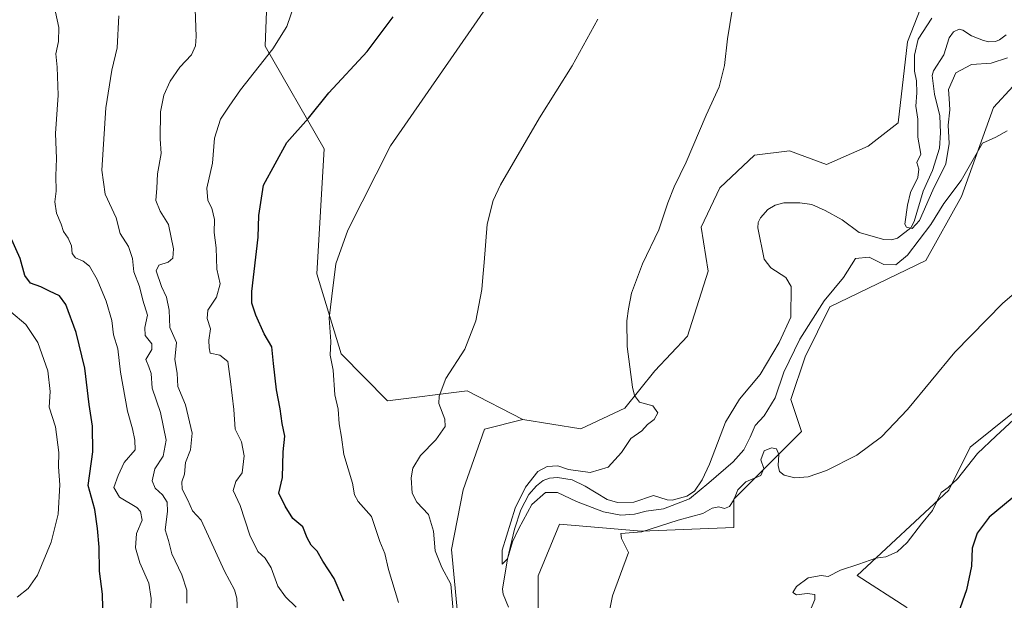
# Model space of a CAD drawing. Units: metres. Extents: x 627830 to 631283, y 4734243 to 4736620.
# Drawn here: x 629478 to 629787, y 4735282 to 4735464 of the extents above; entities that cross this region are included whole.
import ezdxf

# ---------------------------------------------------------------- set-up
doc = ezdxf.new("R2010")
doc.units = ezdxf.units.M
doc.header["$MEASUREMENT"] = 0
for name, color, linetype, lineweight in [('Arbolado forestal CxS', 92, 'Continuous', 0), ('Corriente natural lineal', 142, 'Continuous', 13), ('Cultivos herbáceos CxS', 92, 'Continuous', 0), ('Curva de nivel maestra', 30, 'Continuous', 30), ('Curva de nivel normal', 30, 'Continuous', 0), ('Matorral CxS', 135, 'Continuous', 0)]:
    doc.layers.add(name, color=color, linetype=linetype, lineweight=lineweight)

# ---------------------------------------------------------------- blocks, each defined once
blk = doc.blocks.new('*U8')
at = {"layer": 'Arbolado forestal CxS', "color": 92, "linetype": 'Continuous', "lineweight": 0}
for points in [[(629795.9207, 4735450.3197, 507.6646), (629783.6535, 4735436.9299, 507.9802), (629773.6159, 4735409.0341, 510.0466), (629762.4646, 4735388.9485, 511.9335), (629732.3541, 4735374.4427, 510.3267), (629724.5477, 4735358.8209, 511.1691), (629720.0865, 4735345.4309, 511.6238), (629723.4323, 4735335.3879, 513.7208), (629702.2437, 4735314.1873, 514.3785), (629702.2437, 4735305.2603, 515.7191), (629673.2495, 4735304.1445, 512.4432), (629647.6005, 4735306.3769, 512.0015), (629640.9083, 4735290.1971, 512.5878), (629640.9076, 4735262.3011, 512.2946), (629631.9863, 4735252.2583, 512.9284), (629618.6044, 4735250.0275, 512.0845), (629614.1431, 4735244.4473, 512.8993), (629626.4097, 4735223.2465, 515.8708), (629631.9853, 4735200.9295, 514.9064), (629618.7437, 4735179.6817, 516.2227), (629613.8905, 4735168.7747, 516.0446), (629603.3481, 4735156.4749, 516.3018), (629594.0901, 4735143.5671, 517.0129), (629592.5585, 4735125.7411, 516.5194)], [(629616.1407, 4735273.0423, 514.3977), (629613.7003, 4735298.4091, 512.6417), (629617.4287, 4735317.1421, 511.9575), (629624.1201, 4735336.1111, 512.8706), (629636.1303, 4735339.1117, 512.3252), (629654.2833, 4735336.2059, 511.0568), (629668.0783, 4735342.7447, 510.1315), (629677.5187, 4735354.3683, 509.1484), (629687.6839, 4735365.2673, 508.3181), (629694.2193, 4735385.6101, 508.2411), (629692.0417, 4735399.4141, 508.9126), (629697.8499, 4735411.7659, 508.7559), (629708.7421, 4735421.9377, 507.9287), (629719.6331, 4735423.3907, 507.0171), (629731.2513, 4735419.0307, 506.189), (629744.3213, 4735424.8435, 505.6488), (629753.7605, 4735432.1083, 505.5176), (629756.6649, 4735457.5371, 505.5206), (629761.7483, 4735470.6151, 505.5323)]]:
    blk.add_polyline3d(points, dxfattribs=at)

msp = doc.modelspace()

# ---------------------------------------------------------------- linework, layer by layer
at = {"layer": 'Arbolado forestal CxS', "color": 92, "linetype": 'Continuous', "lineweight": 0}
for points in [[(629636.1303, 4735339.1117, 512.3252), (629654.2833, 4735336.2059, 511.0568), (629668.0783, 4735342.7447, 510.1315), (629677.5187, 4735354.3683, 509.1484), (629687.6839, 4735365.2673, 508.3181), (629694.2193, 4735385.6101, 508.2411), (629692.0417, 4735399.4141, 508.9126), (629697.8499, 4735411.7659, 508.7559), (629708.7421, 4735421.9377, 507.9287), (629719.6331, 4735423.3907, 507.0171), (629731.2513, 4735419.0307, 506.189), (629744.3213, 4735424.8435, 505.6488), (629753.7605, 4735432.1083, 505.5176), (629756.6649, 4735457.5371, 505.5206), (629761.7483, 4735470.6151, 505.5323), (629771.1875, 4735477.8811, 505.4757), (629774.0927, 4735490.2317, 505.4996), (629769.0101, 4735501.1297, 505.9045), (629765.7421, 4735507.6699, 506.2663), (629784.6205, 4735517.1147, 504.6628), (629802.7735, 4735521.4733, 503.7628)], [(629795.9207, 4735450.3197, 507.6646), (629783.6535, 4735436.9299, 507.9802), (629773.6159, 4735409.0341, 510.0466), (629762.4646, 4735388.9485, 511.9335), (629732.3541, 4735374.4427, 510.3267), (629724.5477, 4735358.8209, 511.1691), (629720.0865, 4735345.4309, 511.6238), (629723.4323, 4735335.3879, 513.7208), (629702.2437, 4735314.1873, 514.3785), (629702.2437, 4735305.2603, 515.7191), (629673.2495, 4735304.1445, 512.4432), (629647.6005, 4735306.3769, 512.0015), (629640.9083, 4735290.1971, 512.5878), (629640.9076, 4735262.3011, 512.2946), (629631.9863, 4735252.2583, 512.9284), (629618.6044, 4735250.0275, 512.0845), (629614.1431, 4735244.4473, 512.8993), (629626.4097, 4735223.2465, 515.8708), (629631.9853, 4735200.9295, 514.9064)], [(629636.1303, 4735339.1117, 512.3252), (629624.1201, 4735336.1111, 512.8706), (629617.4287, 4735317.1421, 511.9575), (629613.7003, 4735298.4091, 512.6417), (629616.1407, 4735273.0423, 514.3977), (629607.9775, 4735268.4185, 515.7283), (629597.2895, 4735263.1065, 519.1795), (629593.0313, 4735254.1177, 518.414), (629595.0105, 4735220.4797, 519.6364), (629590.0579, 4735184.1519, 523.1436), (629588.3267, 4735175.8531, 521.3245), (629577.7303, 4735166.0941, 520.8173)]]:
    msp.add_polyline3d(points, dxfattribs=at)
at = {"layer": 'Corriente natural lineal', "color": 142, "linetype": 'Continuous', "lineweight": 13}
msp.add_polyline3d([(629631.6386, 4735280.3496, 510.742), (629629.9679, 4735284.3594, 510.8252), (629629.7026, 4735285.9873, 510.8281), (629631.2609, 4735295.5232, 510.2298), (629633.5232, 4735304.7923, 510.2229), (629635.4761, 4735310.8582, 510.1543), (629637.9343, 4735315.6697, 509.9984), (629640.3392, 4735318.3805, 509.7429), (629642.478, 4735319.9921, 509.607), (629644.4411, 4735320.7389, 509.6642), (629646.9465, 4735320.9945, 509.6803), (629651.5127, 4735320.1912, 509.7662), (629655.5948, 4735318.2554, 509.5461), (629662.5427, 4735314.0883, 509.0832), (629665.772, 4735313.1617, 508.7854), (629670.8746, 4735313.2579, 508.7872), (629677.0281, 4735315.3281, 509.0228), (629681.2883, 4735313.9301, 508.8321), (629682.9381, 4735313.8443, 508.8575), (629687.5496, 4735315.1489, 508.8461), (629689.9, 4735316.6534, 508.9783), (629692.2697, 4735320.2825, 508.4858), (629694.6542, 4735325.1034, 508.3251), (629699.6699, 4735338.3085, 507.8794), (629704.0117, 4735345.5153, 507.7878), (629710.4639, 4735353.2186, 507.6769), (629716.3954, 4735363.282, 507.33), (629720.0796, 4735371.2301, 507.3181), (629720.1639, 4735380.7912, 506.77), (629718.5428, 4735383.6833, 506.7593), (629713.8813, 4735386.6877, 506.4943), (629711.7429, 4735389.3679, 506.3551), (629709.7132, 4735399.2089, 506.179), (629709.8738, 4735400.8888, 506.2352), (629710.5812, 4735402.3625, 506.2098), (629712.9354, 4735404.9488, 505.9989), (629715.1758, 4735406.3624, 505.8701), (629717.9579, 4735407.0037, 505.675), (629722.9109, 4735407.0831, 505.649), (629726.7172, 4735406.4748, 505.7828), (629730.8577, 4735404.6895, 505.7556), (629736.2408, 4735401.7092, 505.6819), (629741.4722, 4735397.7072, 505.4996), (629749.2589, 4735395.5226, 505.6729), (629751.6389, 4735395.4357, 505.3782), (629753.5626, 4735396.0165, 505.3053), (629757.7514, 4735399.245, 505.0476), (629758.7655, 4735401.1675, 505.3177), (629761.6188, 4735410.7145, 504.6365), (629764.4779, 4735417.2151, 504.3908), (629766.6678, 4735424.1596, 504.3017), (629767.0458, 4735429.0081, 504.273), (629766.8374, 4735434.2664, 503.9225), (629765.1167, 4735441.1014, 504.1011), (629764.351, 4735446.9548, 503.908), (629764.8471, 4735448.3677, 503.8001), (629768.0788, 4735453.4764, 503.218), (629769.7209, 4735458.7684, 503.0169), (629771.1133, 4735460.6297, 503.3325), (629772.8367, 4735461.4629, 503.3702), (629774.0037, 4735461.1225, 503.2938), (629776.7096, 4735459.3643, 503.0134), (629780.4763, 4735457.8869, 502.6262), (629782.172, 4735457.4961, 502.4527), (629784.2353, 4735457.6168, 502.3483), (629785.5576, 4735458.1305, 502.3285), (629787.563, 4735459.7303, 502.3316)], dxfattribs=at)
at = {"layer": 'Cultivos herbáceos CxS', "color": 92, "linetype": 'Continuous', "lineweight": 0}
for points in [[(629463.3919, 4735785.0929, 523.7673), (629484.8273, 4735805.9427, 520.2584), (629500.3429, 4735823.4337, 518.0166), (629504.0133, 4735799.9995, 518.3947), (629496.5473, 4735762.3459, 520.6588), (629497.9069, 4735737.9117, 522.2153), (629500.2071, 4735699.9129, 523.4747), (629497.7185, 4735676.5801, 524.7933), (629501.1157, 4735635.9823, 526.0831), (629515.9375, 4735626.1323, 524.8185), (629535.8391, 4735616.3899, 523.695), (629546.3209, 4735601.3629, 523.3331), (629555.6275, 4735581.8629, 523.6003), (629558.8497, 4735549.5219, 526.4933), (629555.3817, 4735456.1953, 530.6797), (629573.7909, 4735423.9541, 523.0826), (629571.4891, 4735384.8035, 520.9411), (629579.2007, 4735359.7155, 519.4351), (629593.6573, 4735345.0063, 516.9228), (629618.6343, 4735348.0951, 514.1828), (629636.1303, 4735339.1117, 512.3252)], [(629761.7483, 4735470.6151, 505.5323), (629756.6649, 4735457.5371, 505.5206), (629753.7605, 4735432.1083, 505.5176), (629744.3213, 4735424.8435, 505.6488), (629731.2513, 4735419.0307, 506.189), (629719.6331, 4735423.3907, 507.0171), (629708.7421, 4735421.9377, 507.9287), (629697.8499, 4735411.7659, 508.7559), (629692.0417, 4735399.4141, 508.9126), (629694.2193, 4735385.6101, 508.2411), (629687.6839, 4735365.2673, 508.3181), (629677.5187, 4735354.3683, 509.1484), (629668.0783, 4735342.7447, 510.1315), (629654.2833, 4735336.2059, 511.0568), (629636.1303, 4735339.1117, 512.3252), (629618.6343, 4735348.0951, 514.1828), (629593.6573, 4735345.0063, 516.9228), (629579.2007, 4735359.7155, 519.4351), (629571.4891, 4735384.8035, 520.9411), (629573.7909, 4735423.9541, 523.0826), (629555.3817, 4735456.1953, 530.6797), (629558.8497, 4735549.5219, 526.4933)], [(629636.1303, 4735339.1117, 512.3252), (629654.2833, 4735336.2059, 511.0568), (629668.0783, 4735342.7447, 510.1315), (629677.5187, 4735354.3683, 509.1484), (629687.6839, 4735365.2673, 508.3181), (629694.2193, 4735385.6101, 508.2411), (629692.0417, 4735399.4141, 508.9126), (629697.8499, 4735411.7659, 508.7559), (629708.7421, 4735421.9377, 507.9287), (629719.6331, 4735423.3907, 507.0171), (629731.2513, 4735419.0307, 506.189), (629744.3213, 4735424.8435, 505.6488), (629753.7605, 4735432.1083, 505.5176), (629756.6649, 4735457.5371, 505.5206), (629761.7483, 4735470.6151, 505.5323), (629771.1875, 4735477.8811, 505.4757), (629774.0927, 4735490.2317, 505.4996), (629769.0101, 4735501.1297, 505.9045), (629765.7421, 4735507.6699, 506.2663), (629784.6205, 4735517.1147, 504.6628), (629802.7735, 4735521.4733, 503.7628)], [(629795.9207, 4735450.3197, 507.6646), (629783.6535, 4735436.9299, 507.9802), (629773.6159, 4735409.0341, 510.0466), (629762.4646, 4735388.9485, 511.9335), (629732.3541, 4735374.4427, 510.3267), (629724.5477, 4735358.8209, 511.1691), (629720.0865, 4735345.4309, 511.6238), (629723.4323, 4735335.3879, 513.7208), (629702.2437, 4735314.1873, 514.3785), (629702.2437, 4735305.2603, 515.7191), (629673.2495, 4735304.1445, 512.4432), (629647.6005, 4735306.3769, 512.0015), (629640.9083, 4735290.1971, 512.5878), (629640.9076, 4735262.3011, 512.2946), (629631.9863, 4735252.2583, 512.9284), (629618.6044, 4735250.0275, 512.0845), (629614.1431, 4735244.4473, 512.8993), (629626.4097, 4735223.2465, 515.8708), (629631.9853, 4735200.9295, 514.9064)], [(629640.9076, 4735262.3011, 512.2946), (629640.9083, 4735290.1971, 512.5878), (629647.6005, 4735306.3769, 512.0015), (629673.2495, 4735304.1445, 512.4432), (629702.2437, 4735305.2603, 515.7191), (629702.2437, 4735314.1873, 514.3785), (629723.4323, 4735335.3879, 513.7208), (629720.0865, 4735345.4309, 511.6238), (629724.5477, 4735358.8209, 511.1691), (629732.3541, 4735374.4427, 510.3267), (629762.4646, 4735388.9485, 511.9335), (629773.6159, 4735409.0341, 510.0466), (629783.6535, 4735436.9299, 507.9802), (629795.9207, 4735450.3197, 507.6646)], [(629631.9853, 4735200.9295, 514.9064), (629641.7173, 4735188.8607, 517.3693), (629647.2107, 4735182.0483, 519.8341), (629666.5077, 4735174.3493, 531.5927), (629686.7237, 4735179.8661, 532.7889), (629698.0209, 4735186.4627, 532.7844), (629700.4951, 4735189.6927, 532.3422), (629697.4326, 4735214.4107, 525.2965), (629704.0857, 4735221.1027, 524.3143), (629742.2279, 4735229.3501, 526.5203), (629757.9441, 4735237.3129, 527.1725), (629762.2433, 4735244.3951, 526.7999), (629764.5415, 4735255.8829, 525.7581), (629756.4992, 4735280.2429, 522.1937), (629740.8873, 4735290.2849, 519.9664), (629769.608, 4735316.9975, 519.7714), (629776.3123, 4735330.4865, 519.0508), (629790.0575, 4735341.5843, 519.4152)], [(629790.0575, 4735341.5843, 519.4152), (629776.3123, 4735330.4865, 519.0508), (629769.608, 4735316.9975, 519.7714), (629740.8873, 4735290.2849, 519.9664), (629756.4992, 4735280.2429, 522.1937)]]:
    msp.add_polyline3d(points, dxfattribs=at)
at = {"layer": 'Curva de nivel maestra', "color": 30, "linetype": 'Continuous', "lineweight": 30, "flags": 128}
for points, elevation in [([(629579.98, 4735282.2201), (629577.01, 4735289.3701), (629573.42, 4735294.7001), (629571.63, 4735297.8501), (629569.76, 4735299.7201), (629568.45, 4735302.0301), (629567.15, 4735305.5501), (629564, 4735308.1201), (629561.64, 4735311.9801), (629559.65, 4735316.0501), (629560.8, 4735320.9501), (629561, 4735329.0401), (629561.54, 4735333.9501), (629560.66, 4735337.8701), (629559.99, 4735342.4801), (629558.92, 4735348.4301), (629557.9, 4735356.7301), (629557.38, 4735361.9401), (629555.06, 4735365.9901), (629552.41, 4735371.8801), (629551.16, 4735375.6501), (629551.12, 4735379.2101), (629553.13, 4735396.3001), (629553.3, 4735403.0401), (629554.81, 4735412.6001), (629562.08, 4735425.9201), (629568.89, 4735433.5301), (629575.29, 4735441.5201), (629587.34, 4735454.5101), (629595.45, 4735465.3701)], 525), ([(629504.42, 4735280.1101), (629504.36, 4735284.4301), (629503.37, 4735291.6401), (629503.34, 4735299.1801), (629502.77, 4735304.9901), (629501.93, 4735310.9801), (629499.86, 4735318.5101), (629501.36, 4735328.9701), (629501.26, 4735337.1001), (629500.14, 4735343.8001), (629498.76, 4735355.2601), (629496.12, 4735366.4401), (629492.85, 4735375.1501), (629490.88, 4735377.9001), (629487.71, 4735379.3701), (629485.03, 4735380.7601), (629481.74, 4735381.8501), (629480.01, 4735384.3101), (629478.5, 4735389.6401), (629475.42, 4735396.6301)], 550), ([(629789.48, 4735314.5301), (629782.27, 4735308.5001), (629778.55, 4735303.5601), (629776.96, 4735298.7901), (629776.68, 4735293.2001), (629775.2, 4735285.7301), (629772.6, 4735278.3301)], 525)]:
    msp.add_lwpolyline(points, dxfattribs=dict(at, elevation=elevation))
at = {"layer": 'Curva de nivel normal', "color": 30, "linetype": 'Continuous', "lineweight": 0, "flags": 128}
for points, elevation in [([(629546.61, 4735278.6401), (629546.47, 4735283.1401), (629545.7, 4735285.8101), (629542.57, 4735291.6401), (629535.26, 4735307.6001), (629532.6, 4735310.5301), (629531.14, 4735313.8301), (629529.3, 4735317.3201), (629529.24, 4735319.6401), (629530.02, 4735321.9701), (629530.31, 4735325.6401), (629531.89, 4735329.6401), (629532.4, 4735334.8301), (629530.39, 4735343.7501), (629527.95, 4735349.5001), (629527.71, 4735353.6401), (629527.06, 4735357.9701), (629527.5, 4735363.3101), (629525.47, 4735368.0001), (629525.23, 4735373.4101), (629524.39, 4735377.5301), (629522.8, 4735380.8601), (629521.21, 4735385.7501), (629521.98, 4735387.4901), (629524.91, 4735388.4101), (629526.42, 4735389.6601), (629526.57, 4735392.6301), (629525.04, 4735400.3001), (629522.38, 4735404.4201), (629521.06, 4735407.7601), (629521.38, 4735411.6001), (629521.57, 4735416.1301), (629522.7, 4735422.4701), (629522.46, 4735427.1201), (629522.57, 4735435.5301), (629523.56, 4735440.8001), (629525.53, 4735445.2101), (629528.54, 4735449.5701), (629532.25, 4735453.4301), (629533.54, 4735456.2701), (629533.74, 4735459.1301), (629533.17, 4735473.5601)], 535), ([(629519.36, 4735276.9401), (629519.59, 4735283.1001), (629518.83, 4735287.8801), (629516.01, 4735294.2701), (629514.68, 4735298.9501), (629515.01, 4735303.4501), (629516.82, 4735307.6401), (629516.22, 4735310.2701), (629515.06, 4735311.5201), (629509.69, 4735314.8401), (629507.91, 4735317.8301), (629509.21, 4735321.6201), (629511.18, 4735325.6901), (629514.61, 4735329.6801), (629514.46, 4735332.7201), (629513.78, 4735336.2101), (629512.16, 4735341.7401), (629509.97, 4735353.9701), (629509.12, 4735361.3101), (629507.83, 4735365.6801), (629507.28, 4735370.1901), (629505.46, 4735376.1801), (629502.69, 4735383.0101), (629500.28, 4735387.1701), (629498.32, 4735388.7801), (629495.84, 4735389.7701), (629494.84, 4735391.1901), (629494.63, 4735393.5901), (629493.63, 4735395.9801), (629492.17, 4735398.1001), (629491.39, 4735400.3201), (629489.94, 4735403.8601), (629489.44, 4735407.3701), (629489.78, 4735410.6801), (629489.74, 4735415.5501), (629489.95, 4735420.8901), (629489.6, 4735428.7901), (629490.47, 4735440.7801), (629490.16, 4735449.5301), (629489.68, 4735453.7801), (629490.52, 4735457.5601), (629490.66, 4735461.9901), (629489.06, 4735469.1801)], 545), ([(629565.05, 4735280.3801), (629561.73, 4735283.5701), (629559.34, 4735286.8701), (629557.2, 4735292.7101), (629555.33, 4735295.6401), (629553.07, 4735297.7701), (629550.54, 4735302.9101), (629547.46, 4735312.1701), (629545.32, 4735316.9201), (629546.12, 4735319.7101), (629548.15, 4735322.4101), (629548.7, 4735327.7701), (629547.92, 4735332.1801), (629545.94, 4735336.1301), (629545.48, 4735342.3201), (629544.42, 4735351.0801), (629543.59, 4735357.3701), (629541.14, 4735359.3601), (629538.1, 4735359.9101), (629537.77, 4735361.6301), (629537.68, 4735363.9701), (629538.22, 4735367.5601), (629537.16, 4735370.8501), (629537.33, 4735373.4001), (629540.06, 4735377.5201), (629541.22, 4735381.6401), (629540.17, 4735386.3101), (629539.96, 4735392.9701), (629539.35, 4735397.7001), (629539.44, 4735401.8701), (629538.65, 4735405.3601), (629537.35, 4735407.8001), (629537, 4735411.6001), (629538.86, 4735419.4601), (629539.5, 4735427.3101), (629541.38, 4735433.3101), (629544.08, 4735437.3401), (629547.62, 4735442.4301), (629557.73, 4735455.3401), (629562.14, 4735462.3101), (629564.62, 4735469.6401)], 530), ([(629626.25, 4735470.6401), (629594.67, 4735424.9301), (629581.28, 4735398.4701), (629577.52, 4735387.9501), (629576.18, 4735377.7701), (629575.38, 4735370.9501), (629575.96, 4735363.6301), (629575.67, 4735359.3401), (629576.61, 4735354.6101), (629577.18, 4735346.8401), (629578.24, 4735342.4301), (629578.53, 4735337.8401), (629579.23, 4735333.6001), (629579.94, 4735328.1501), (629582.74, 4735319.2301), (629583.3, 4735315.5301), (629584.52, 4735313.4801), (629588.64, 4735308.7001), (629591.32, 4735300.9401), (629592.85, 4735297.1101), (629593.96, 4735292.1501), (629597.09, 4735281.7601)], 520), ([(629530.83, 4735281.6401), (629530.78, 4735285.6801), (629529.18, 4735290.4901), (629526.09, 4735297.0001), (629524.99, 4735301.2401), (629524.02, 4735304.5701), (629524.74, 4735310.3301), (629524.62, 4735313.2101), (629523.14, 4735315.5201), (629520.9, 4735317.6301), (629519.89, 4735319.9701), (629520.8, 4735323.6401), (629523.39, 4735327.6401), (629524.25, 4735332.6401), (629522.49, 4735341.3001), (629519.95, 4735348.9801), (629519.55, 4735353.5201), (629518.88, 4735355.7001), (629517.98, 4735357.9701), (629519.8, 4735361.1201), (629519.78, 4735362.9101), (629517.73, 4735365.4601), (629517.6, 4735367.9701), (629518.47, 4735371.8401), (629516.96, 4735376.5801), (629515.94, 4735380.8201), (629514.18, 4735385.4701), (629513.74, 4735389.5801), (629512.54, 4735393.3701), (629509.87, 4735397.4701), (629508.62, 4735402.3701), (629505.18, 4735409.7601), (629504.11, 4735417.3301), (629505.36, 4735436.7701), (629507.24, 4735448.5901), (629508.95, 4735455.6401), (629509.48, 4735465.6401)], 540), ([(629659.64, 4735464.6401), (629651.54, 4735449.9701), (629641.36, 4735433.6401), (629629.09, 4735412.6401), (629626.81, 4735407.8201), (629624.95, 4735400.4101), (629624, 4735388.3701), (629623.53, 4735383.7401), (629623.25, 4735379.9101), (629621.32, 4735370.0601), (629617.88, 4735361.2401), (629611.99, 4735351.9701), (629609.9, 4735346.4601), (629609.78, 4735344.1201), (629611.7, 4735339.2301), (629611.8, 4735337.0001), (629608.86, 4735332.8201), (629604, 4735327.8401), (629601.58, 4735323.9301), (629601.06, 4735320.9001), (629601.43, 4735316.0501), (629602.86, 4735313.2201), (629606.55, 4735309.3501), (629608.07, 4735304.2001), (629608.58, 4735297.9701), (629610.68, 4735292.8101), (629613.58, 4735287.5001), (629614.25, 4735279.2601)], 515), ([(629701.68, 4735467.4501), (629700.2, 4735458.4101), (629699.33, 4735450.0801), (629697.68, 4735443.4501), (629693.58, 4735434.5301), (629687.26, 4735419.7801), (629683.56, 4735412.0301), (629681.59, 4735407.0801), (629678.74, 4735398.5401), (629673.6, 4735387.8801), (629670.13, 4735378.7601), (629669.26, 4735373.8601), (629668.65, 4735370.0601), (629668.85, 4735362.0301), (629670.49, 4735349.2301), (629671.06, 4735346.7101), (629672.7, 4735344.6201), (629676.86, 4735343.4601), (629678.42, 4735341.2401), (629677.23, 4735339.1501), (629675.22, 4735337.5401), (629673.44, 4735335.6401), (629669.99, 4735333.1801), (629667.01, 4735328.8201), (629662.8, 4735324.2401), (629657.21, 4735322.5301), (629650.44, 4735323.5101), (629647.05, 4735324.5801), (629643.69, 4735324.4601), (629640.8, 4735322.8001), (629636.94, 4735317.9701), (629633.73, 4735311.3101), (629629.66, 4735298.2201), (629629.58, 4735293.7901), (629631.3, 4735295.5001), (629632.87, 4735300.7901), (629634.89, 4735304.9701), (629638.96, 4735312.5001), (629643.18, 4735316.2901), (629646.95, 4735316.2801), (629652.89, 4735313.5001), (629661.34, 4735310.2001), (629666.77, 4735309.1501), (629671.1, 4735309.4301), (629674.71, 4735310.3901), (629680.21, 4735311.1701), (629688.38, 4735314.2901), (629694.38, 4735319.3201), (629702.05, 4735325.9001), (629705.4, 4735329.6301), (629707.33, 4735333.5901), (629708.9, 4735337.3101), (629711.78, 4735340.3101), (629715.22, 4735345.9601), (629717.89, 4735353.9401), (629722.87, 4735364.3001), (629730.5, 4735376.3101), (629736.58, 4735383.6401), (629740.36, 4735389.6401), (629744.64, 4735389.9701), (629749.2, 4735387.7001), (629753.05, 4735387.5901), (629756.7, 4735390.6001), (629764.01, 4735400.2701), (629768.09, 4735406.8301), (629773.51, 4735414.0001), (629780.18, 4735425.7501), (629784.31, 4735427.6201), (629787.94, 4735429.6601)], 510), ([(629788.05, 4735452.4801), (629782.89, 4735450.8201), (629776.75, 4735450.3501), (629771.81, 4735447.8101), (629769.5, 4735442.5601), (629769.77, 4735439.7701), (629769.92, 4735436.2301), (629769.39, 4735431.4301), (629769.72, 4735425.6301), (629768.66, 4735419.2801), (629764.59, 4735410.9701), (629760.38, 4735401.5101), (629758.18, 4735399.0401), (629756.36, 4735399.4101), (629755.82, 4735400.4101), (629756.69, 4735406.3201), (629757.66, 4735410.2501), (629759.88, 4735414.9701), (629760.17, 4735417.6401), (629759.63, 4735419.6401), (629760.83, 4735422.3101), (629759.9, 4735427.6401), (629759.92, 4735433.2301), (629759.3, 4735437.3301), (629759.61, 4735441.5601), (629759.49, 4735445.3101), (629758.9, 4735448.3101), (629758.86, 4735453.3101), (629760.03, 4735458.3001), (629764.25, 4735464.9301)], 505), ([(629662.18, 4735273.9701), (629664.18, 4735283.8901), (629669.22, 4735297.4801), (629667.01, 4735301.9001), (629666.81, 4735303.4601), (629673.35, 4735303.9201), (629684.79, 4735307.6001), (629692.48, 4735309.6601), (629695.42, 4735311.3401), (629697.56, 4735311.7301), (629699.35, 4735311.3001), (629700.91, 4735311.8801), (629702.25, 4735313.9201), (629703.5, 4735317.1101), (629705.97, 4735319.5901), (629710.72, 4735321.6401), (629711.61, 4735323.7801), (629710.71, 4735326.5501), (629711.7, 4735329.2901), (629714.04, 4735330.3001), (629715.66, 4735329.9201), (629716.3, 4735328.2301), (629716.17, 4735324.7601), (629716.59, 4735322.8501), (629718, 4735321.7401), (629721.4, 4735320.8201), (629725.53, 4735321.1601), (629731.32, 4735323.1801), (629740.76, 4735327.9801), (629748.56, 4735333.6901), (629756.72, 4735342.3101), (629771.48, 4735360.2101), (629786.51, 4735375.6301), (629803.13, 4735389.8101)], 515), ([(629477.62, 4735283.5101), (629481.05, 4735286.1801), (629483.95, 4735290.3201), (629488.21, 4735300.6801), (629490.46, 4735309.5301), (629490.95, 4735318.6901), (629490.6, 4735324.3001), (629490.67, 4735328.8001), (629489.57, 4735336.8901), (629487.61, 4735342.9601), (629487.99, 4735347.8901), (629487.26, 4735354.4201), (629484.12, 4735363.3101), (629480.35, 4735368.8801), (629475.59, 4735372.8601)], 555), ([(629725.68, 4735278.0201), (629727.64, 4735282.7601), (629727.65, 4735284.3401), (629725.17, 4735284.6101), (629721.89, 4735284.2301), (629720.75, 4735284.8901), (629721.89, 4735286.8301), (629725.52, 4735289.5201), (629729.61, 4735290.2101), (629731.85, 4735289.9901), (629735.71, 4735291.9301), (629741.38, 4735293.8001), (629746.74, 4735295.6401), (629749.89, 4735296.1601), (629753.45, 4735297.6701), (629756.61, 4735300.5801), (629761.04, 4735306.4101), (629764.54, 4735310.5801), (629767.24, 4735316.2901), (629769.38, 4735317.8201), (629772.33, 4735320.5801), (629778.65, 4735328.5401), (629784.34, 4735333.9701), (629790.03, 4735339.1801)], 520)]:
    msp.add_lwpolyline(points, dxfattribs=dict(at, elevation=elevation))
at = {"layer": 'Matorral CxS', "color": 135, "linetype": 'Continuous', "lineweight": 0}
for points in [[(629463.3919, 4735785.0929, 523.7673), (629484.8273, 4735805.9427, 520.2584), (629500.3429, 4735823.4337, 518.0166), (629504.0133, 4735799.9995, 518.3947), (629496.5473, 4735762.3459, 520.6588), (629497.9069, 4735737.9117, 522.2153), (629500.2071, 4735699.9129, 523.4747), (629497.7185, 4735676.5801, 524.7933), (629501.1157, 4735635.9823, 526.0831), (629515.9375, 4735626.1323, 524.8185), (629535.8391, 4735616.3899, 523.695), (629546.3209, 4735601.3629, 523.3331), (629555.6275, 4735581.8629, 523.6003), (629558.8497, 4735549.5219, 526.4933), (629555.3817, 4735456.1953, 530.6797), (629573.7909, 4735423.9541, 523.0826), (629571.4891, 4735384.8035, 520.9411), (629579.2007, 4735359.7155, 519.4351), (629593.6573, 4735345.0063, 516.9228), (629618.6343, 4735348.0951, 514.1828), (629636.1303, 4735339.1117, 512.3252)], [(629558.8497, 4735549.5219, 526.4933), (629555.3817, 4735456.1953, 530.6797), (629573.7909, 4735423.9541, 523.0826), (629571.4891, 4735384.8035, 520.9411), (629579.2007, 4735359.7155, 519.4351), (629593.6573, 4735345.0063, 516.9228), (629618.6343, 4735348.0951, 514.1828), (629636.1303, 4735339.1117, 512.3252), (629624.1201, 4735336.1111, 512.8706), (629617.4287, 4735317.1421, 511.9575), (629613.7003, 4735298.4091, 512.6417), (629616.1407, 4735273.0423, 514.3977)], [(629612.7445, 4735121.9859, 521.0231), (629594.0901, 4735143.5671, 517.0129), (629603.3481, 4735156.4749, 516.3018), (629613.8905, 4735168.7747, 516.0446), (629618.7437, 4735179.6817, 516.2227), (629631.9853, 4735200.9295, 514.9064), (629641.7173, 4735188.8607, 517.3693), (629647.2107, 4735182.0483, 519.8341), (629666.5077, 4735174.3493, 531.5927), (629686.7237, 4735179.8661, 532.7889), (629698.0209, 4735186.4627, 532.7844), (629700.4951, 4735189.6927, 532.3422), (629697.4326, 4735214.4107, 525.2965), (629704.0857, 4735221.1027, 524.3143), (629742.2279, 4735229.3501, 526.5203), (629757.9441, 4735237.3129, 527.1725), (629762.2433, 4735244.3951, 526.7999), (629764.5415, 4735255.8829, 525.7581), (629756.4992, 4735280.2429, 522.1937), (629740.8873, 4735290.2849, 519.9664), (629769.608, 4735316.9975, 519.7714), (629776.3123, 4735330.4865, 519.0508), (629790.0575, 4735341.5843, 519.4152)], [(629631.9853, 4735200.9295, 514.9064), (629641.7173, 4735188.8607, 517.3693), (629647.2107, 4735182.0483, 519.8341), (629666.5077, 4735174.3493, 531.5927), (629686.7237, 4735179.8661, 532.7889), (629698.0209, 4735186.4627, 532.7844), (629700.4951, 4735189.6927, 532.3422), (629697.4326, 4735214.4107, 525.2965), (629704.0857, 4735221.1027, 524.3143), (629742.2279, 4735229.3501, 526.5203), (629757.9441, 4735237.3129, 527.1725), (629762.2433, 4735244.3951, 526.7999), (629764.5415, 4735255.8829, 525.7581), (629756.4992, 4735280.2429, 522.1937), (629740.8873, 4735290.2849, 519.9664), (629769.608, 4735316.9975, 519.7714), (629776.3123, 4735330.4865, 519.0508), (629790.0575, 4735341.5843, 519.4152)], [(629636.1303, 4735339.1117, 512.3252), (629624.1201, 4735336.1111, 512.8706), (629617.4287, 4735317.1421, 511.9575), (629613.7003, 4735298.4091, 512.6417), (629616.1407, 4735273.0423, 514.3977), (629607.9775, 4735268.4185, 515.7283), (629597.2895, 4735263.1065, 519.1795), (629593.0313, 4735254.1177, 518.414), (629595.0105, 4735220.4797, 519.6364), (629590.0579, 4735184.1519, 523.1436), (629588.3267, 4735175.8531, 521.3245), (629577.7303, 4735166.0941, 520.8173)]]:
    msp.add_polyline3d(points, dxfattribs=at)

# ---------------------------------------------------------------- block references
at = {"layer": 'Arbolado forestal CxS', "color": 92, "linetype": 'Continuous', "lineweight": 0}
msp.add_blockref('*U8', (0, 0), dxfattribs=at)

doc.saveas('drawing.dxf')
